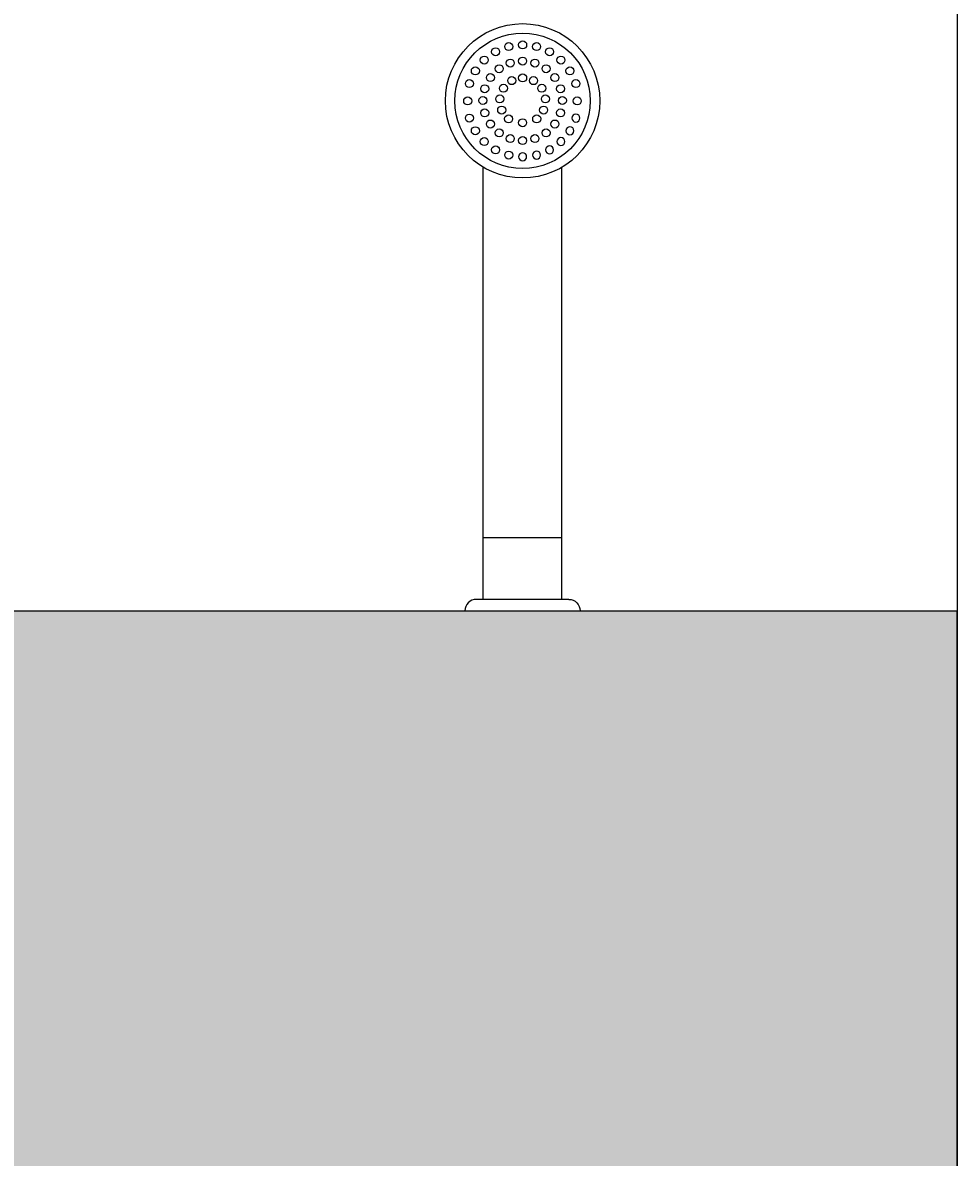
# Model space of a CAD drawing. Units: millimetres. Extents: x 2314.7 to 2332.2, y 1617.7 to 1626.4.
# Drawn here: x 2321.2 to 2321.4, y 1623.8 to 1624 of the extents above; entities that cross this region are included whole.
import ezdxf

# ---------------------------------------------------------------- set-up
doc = ezdxf.new("R2010")
doc.units = ezdxf.units.MM
doc.linetypes.add('RAYITAS', pattern=[0.375, 0.25, -0.125])
doc.layers.add('Cotas', color=3, linetype='Continuous')
doc.styles.add('$1$D. Cotas 1-30', font='calibri.ttf', dxfattribs={"height": 0.054})
doc.dimstyles.new('1-30', dxfattribs={"dimscale": 0.03, "dimtxt": 0.054, "dimasz": 1.2, "dimexe": 1.5, "dimexo": 2, "dimgap": 0.75, "dimtad": 0, "dimtih": 1, "dimtoh": 1, "dimzin": 0, "dimdsep": 46, "dimtxsty": '$1$D. Cotas 1-30', "dimblk1": 'ARCHTICK', "dimblk2": 'ARCHTICK', "dimsah": 1, "dimcen": 2.5, "dimdle": 1.5, "dimclrd": 256, "dimclre": 256, "dimclrt": 4, "dimadec": 0, "dimazin": 0, "dimtfac": 1, "dimtmove": 0, "dimatfit": 3, "dimfxl": 0.44, "dimtolj": 1, "dimtzin": 0, "dimarcsym": 0})

# ---------------------------------------------------------------- blocks, each defined once
blk = doc.blocks.new('_ArchTick')
at = {"color": 0, "linetype": 'ByBlock', "const_width": 0.15}
blk.add_lwpolyline([(-0.5, -0.5), (0.5, 0.5)], dxfattribs=at)
blk = doc.blocks.new('*D10')
at = {"layer": 'Cotas', "lineweight": -2, "transparency": 16777216}
for p, q in [((2320.88555, 1623.93252), (2320.88555, 1623.49294)), ((2320.89022, 1623.88752), (2320.84055, 1623.88752)), ((2320.88555, 1623.04794), (2320.88555, 1623.39261)), ((2321.36231, 1623.09294), (2320.84055, 1623.09294))]:
    blk.add_line(p, q, dxfattribs=at)
at = {"layer": 'DEFPOINTS', "color": 0, "transparency": 16777216}
for p in [(2320.88555, 1623.88752), (2320.95022, 1623.88752), (2321.42231, 1623.09294)]:
    blk.add_point(p, dxfattribs=at)
at = {"layer": 'Cotas', "lineweight": -2, "transparency": 16777216, "xscale": 0.036, "yscale": 0.036, "zscale": 0.036}
for p, rotation in [((2320.88555, 1623.88752), 90), ((2320.88555, 1623.09294), 270)]:
    blk.add_blockref('_ArchTick', p, dxfattribs=dict(at, rotation=rotation))
at = {"layer": 'Cotas', "color": 4, "transparency": 16777216, "insert": (2320.88555, 1623.44277), "char_height": 0.054, "attachment_point": 5, "style": '$1$D. Cotas 1-30'}
blk.add_mtext('\\A1;0.75-0.80', dxfattribs=at)
blk = doc.blocks.new('*U16')
at = {"color": 4}
blk.add_circle((0, 0), 0.000881, dxfattribs=at)
blk = doc.blocks.new('*U17')
at = {"color": 0, "linetype": 'ByBlock', "lineweight": -2}
blk.add_blockref('*U16', (2312.34631, 1622.53016), dxfattribs=at)
for p, rotation in [((2312.34938, 1622.52978), 345.5899003151623), ((2312.35225, 1622.52864), 331.1798006303245), ((2312.35475, 1622.52682), 316.7697009454868), ((2312.35672, 1622.52444), 302.359601260649), ((2312.35803, 1622.52164), 287.9495015758113)]:
    blk.add_blockref('*U16', p, dxfattribs=dict(at, rotation=rotation))
blk = doc.blocks.new('*U18')
at = {"color": 4}
blk.add_circle((0, 0), 0.000881, dxfattribs=at)
blk = doc.blocks.new('*U19')
at = {"color": 0, "linetype": 'ByBlock', "lineweight": -2}
blk.add_blockref('*U18', (2312.34631, 1622.53016), dxfattribs=at)
for p, rotation in [((2312.34938, 1622.52978), 345.5899003151623), ((2312.35225, 1622.52864), 331.1798006303245), ((2312.35475, 1622.52682), 316.7697009454868), ((2312.35672, 1622.52444), 302.359601260649), ((2312.35803, 1622.52164), 287.9495015758113)]:
    blk.add_blockref('*U18', p, dxfattribs=dict(at, rotation=rotation))
blk = doc.blocks.new('*U20')
at = {"color": 4}
blk.add_circle((0, 0), 0.000881, dxfattribs=at)
blk = doc.blocks.new('*U21')
at = {"color": 0, "linetype": 'ByBlock', "lineweight": -2}
for p, rotation in [((2312.34391, 1622.52228), 28.42670782169245), ((2312.34208, 1622.5206), 56.85341564338491), ((2312.34128, 1622.51825), 85.28012346507735), ((2312.34169, 1622.51581), 113.7068312867698), ((2312.34321, 1622.51386), 142.1335391084623)]:
    blk.add_blockref('*U20', p, dxfattribs=dict(at, rotation=rotation))
blk.add_blockref('*U20', (2312.34631, 1622.52289), dxfattribs=at)

msp = doc.modelspace()

# ---------------------------------------------------------------- hatches: boundary and pattern name
at = {"true_color": 0xededed}
h = msp.add_hatch(color=7, dxfattribs=at)
h.dxf.hatch_style = 1
h.paths.add_polyline_path([(2321.42231, 1623.88752), (2321.01248, 1623.88712), (2321.01072, 1623.88345), (2321.01116, 1623.87611), (2321.0122, 1623.86433), (2321.01572, 1623.85112), (2321.0191, 1623.84025), (2321.02602, 1623.82362), (2321.03249, 1623.81349), (2321.04116, 1623.80292), (2321.05188, 1623.79293), (2321.06202, 1623.78559), (2321.06907, 1623.78133), (2321.06869, 1623.76327), (2321.06766, 1623.74087), (2321.06974, 1623.71707), (2321.07062, 1623.68951), (2321.07239, 1623.66666), (2321.073, 1623.65571), (2321.07506, 1623.65011), (2321.07904, 1623.64598), (2321.19469, 1623.64598), (2321.19798, 1623.64138), (2321.20255, 1623.6371), (2321.20742, 1623.63165), (2321.21951, 1623.62428), (2321.23558, 1623.61971), (2321.2493, 1623.61735), (2321.26021, 1623.61824), (2321.27275, 1623.62045), (2321.28326, 1623.62576), (2321.2896, 1623.63151), (2321.29373, 1623.63593), (2321.29712, 1623.64197), (2321.29889, 1623.64595), (2321.30122, 1623.65477), (2321.30285, 1623.6639), (2321.30399, 1623.67369), (2321.30529, 1623.6882), (2321.30645, 1623.69691), (2321.3102, 1623.70588), (2321.31787, 1623.71094), (2321.33173, 1623.71191), (2321.3921, 1623.71257), (2321.42231, 1623.71257)], flags=17)
h.paths.add_polyline_path([(2320.85199, 1623.60575), (2321.42231, 1623.60575), (2321.42231, 1623.71257), (2321.3921, 1623.71257), (2321.33173, 1623.71191), (2321.31787, 1623.71094), (2321.3102, 1623.70588), (2321.30645, 1623.69691), (2321.30529, 1623.6882), (2321.30399, 1623.67369), (2321.30285, 1623.6639), (2321.30122, 1623.65477), (2321.29889, 1623.64595), (2321.29712, 1623.64197), (2321.29373, 1623.63593), (2321.2896, 1623.63151), (2321.28326, 1623.62576), (2321.27275, 1623.62045), (2321.26021, 1623.61824), (2321.2493, 1623.61735), (2321.23558, 1623.61971), (2321.21951, 1623.62428), (2321.20742, 1623.63165), (2321.20255, 1623.6371), (2321.19798, 1623.64138), (2321.19469, 1623.64598), (2321.07904, 1623.64598), (2321.07506, 1623.65011), (2321.073, 1623.65571), (2321.07239, 1623.66666), (2321.07062, 1623.68951), (2321.06974, 1623.71707), (2321.06766, 1623.74087), (2321.06869, 1623.76327), (2321.06907, 1623.78133), (2321.06202, 1623.78559), (2321.05188, 1623.79293), (2321.04116, 1623.80292), (2321.03249, 1623.81349), (2321.02602, 1623.82362), (2321.0191, 1623.84025), (2321.01572, 1623.85112), (2321.0122, 1623.86433), (2321.01116, 1623.87611), (2321.01072, 1623.88345), (2321.01267, 1623.88752), (2320.85197, 1623.88752)])

# ---------------------------------------------------------------- linework, layer by layer
at = {"color": 4, "lineweight": 25}
msp.add_line((2321.42231, 1625.20065), (2321.42231, 1623.09294), dxfattribs=at)
at = {"color": 4}
for p, q in [((2321.3179, 1623.89002), (2321.3179, 1623.9852)), ((2321.33523, 1623.89002), (2321.33523, 1623.9852)), ((2321.33523, 1623.9036), (2321.3179, 1623.9036)), ((2321.33523, 1623.89002), (2321.3179, 1623.89002)), ((2320.85195, 1623.88752), (2321.42231, 1623.88752))]:
    msp.add_line(p, q, dxfattribs=at)
msp.add_lwpolyline([(2321.33676, 1623.89002), (2321.31637, 1623.89002, 0.414215), (2321.31387, 1623.88752), (2321.33923, 1623.88752)], format="xyb", dxfattribs=at)
at = {"color": 4, "elevation": -0.00014}
msp.add_lwpolyline([(2321.33673, 1623.89002), (2321.33673, 1623.89002, -0.414215), (2321.33923, 1623.88752)], format="xyb", dxfattribs=at)
at = {"color": 253, "linetype": 'RAYITAS'}
msp.add_lwpolyline([(2321.20742, 1623.63165), (2321.21951, 1623.62428), (2321.23558, 1623.61971), (2321.2493, 1623.61735), (2321.26021, 1623.61824), (2321.27275, 1623.62045), (2321.28326, 1623.62576), (2321.2896, 1623.63151), (2321.29373, 1623.63593), (2321.29712, 1623.64197), (2321.29889, 1623.64595), (2321.30122, 1623.65477), (2321.30285, 1623.6639), (2321.30399, 1623.67369), (2321.30529, 1623.6882), (2321.30645, 1623.69691), (2321.3102, 1623.70588), (2321.31787, 1623.71094), (2321.33173, 1623.71191), (2321.3921, 1623.71257), (2321.42231, 1623.71257), (2321.42231, 1623.88752), (2321.01248, 1623.88712)], dxfattribs=at)
at = {"color": 4}
for centre, radius in [((2321.32656, 1623.99983), 0.017), ((2321.32656, 1623.99983), 0.01491), ((2321.32062, 1624.01063), 0.000881), ((2321.3235, 1624.01177), 0.000881), ((2321.31812, 1624.00881), 0.000881), ((2321.32385, 1624.00815), 0.000881), ((2321.32656, 1624.00858), 0.000881), ((2321.32928, 1624.00815), 0.000881), ((2321.31615, 1624.00643), 0.000881), ((2321.31946, 1624.00494), 0.000881), ((2321.3214, 1624.00689), 0.000881), ((2321.33173, 1624.00689), 0.000881), ((2321.33367, 1624.00494), 0.000881), ((2321.31484, 1624.00363), 0.000881), ((2321.31822, 1624.00248), 0.000881), ((2321.32897, 1624.00427), 0.000881), ((2321.33079, 1624.00259), 0.000881), ((2321.33491, 1624.00248), 0.000881), ((2321.31446, 1623.9998), 0.000881), ((2321.31781, 1623.9999), 0.000881), ((2321.33159, 1624.00025), 0.000881), ((2321.33532, 1623.9999), 0.000881), ((2321.33858, 1623.9998), 0.000881), ((2321.31822, 1623.99718), 0.000881), ((2321.33119, 1623.9978), 0.000881), ((2321.33491, 1623.99718), 0.000881), ((2321.31484, 1623.99603), 0.000881), ((2321.31946, 1623.99472), 0.000881), ((2321.32656, 1623.99501), 0.000881), ((2321.32966, 1623.99585), 0.000881), ((2321.33367, 1623.99472), 0.000881), ((2321.31615, 1623.99323), 0.000881), ((2321.3214, 1623.99277), 0.000881), ((2321.33173, 1623.99277), 0.000881), ((2321.31812, 1623.99085), 0.000881), ((2321.32385, 1623.99151), 0.000881), ((2321.32656, 1623.99108), 0.000881), ((2321.32928, 1623.99151), 0.000881), ((2321.32062, 1623.98903), 0.000881), ((2321.3235, 1623.98789), 0.000881)]:
    msp.add_circle(centre, radius, dxfattribs=at)

# ---------------------------------------------------------------- block references
at = {"color": 254, "true_color": 0xe9e9e9}
for name in ['*U17', '*U21']:
    msp.add_blockref(name, (8.98026, 1.48199), dxfattribs=at)
at = {"color": 254, "true_color": 0xe9e9e9, "xscale": -1, "rotation": 180}
msp.add_blockref('*U19', (8.98026, 3246.51767), dxfattribs=at)

# ---------------------------------------------------------------- dimensions: what is measured, and where the dimension line sits
at = {"layer": 'Cotas'}
dim = msp.add_linear_dim(base=(2320.88555, 1623.88752), p1=(2321.42231, 1623.09294), p2=(2320.95022, 1623.88752), angle=90, text='0.75-0.80', dimstyle='1-30', dxfattribs=at)
dim.commit()
dim.dimension.update_dxf_attribs({"geometry": '*D10', "text_midpoint": (2320.88555, 1623.44277), "dimtype": 160})

doc.saveas('drawing.dxf')
